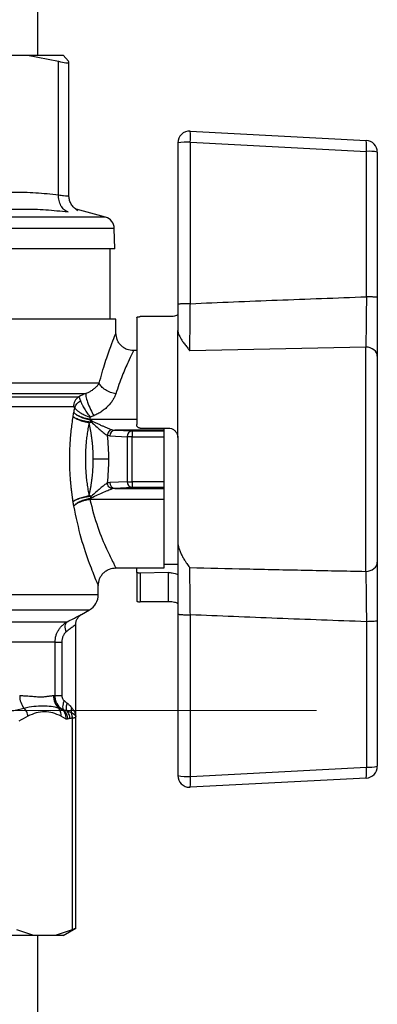
# Model space of a CAD drawing. Units: millimetres. Extents: x 17171 to 20338, y -738 to 2012.
# Drawn here: x 19480 to 19510, y 13 to 97 of the extents above; entities that cross this region are included whole.
import ezdxf

# ---------------------------------------------------------------- set-up
doc = ezdxf.new("R2010")
doc.units = ezdxf.units.MM

# ---------------------------------------------------------------- blocks, each defined once
blk = doc.blocks.new('SW_CENTERMARKSYMBOL_138')
at = {"color": 0, "linetype": 'Continuous', "lineweight": 0}
for p, q in [((0, 5.08), (0, 40.59)), ((0, 0), (0, 2.54)), ((-5.08, 0), (-40.59, 0)), ((0, 0), (-2.54, 0)), ((0, 0), (0, -2.54)), ((0, 0), (2.54, 0)), ((5.08, 0), (40.59, 0)), ((0, -5.08), (0, -40.59))]:
    blk.add_line(p, q, dxfattribs=at)

msp = doc.modelspace()

# ---------------------------------------------------------------- linework, layer by layer
at = {"color": 7, "linetype": 'Continuous', "lineweight": 25}
for p, q in [((19481.113, 93.614), (19481.113, 106.615)), ((19477.811, 93.614), (19480.242, 93.614)), ((19480.242, 93.614), (19482.88, 93.105)), ((19480.242, 93.614), (19483.262, 93.614)), ((19483.262, 93.614), (19483.731, 93.105)), ((19482.88, 81.713), (19482.88, 93.105)), ((19483.755, 81.627), (19483.755, 93.042)), ((19494.085, 87.139), (19509.085, 86.353)), ((19493.033, 86.141), (19493.033, 72.378)), ((19494.103, 72.447), (19494.103, 86.21)), ((19494.103, 86.21), (19509.103, 85.424)), ((19509.103, 73.033), (19509.103, 85.424)), ((19510.033, 85.355), (19510.033, 72.963)), ((19486.885, 79.81), (19484.363, 80.485)), ((19484.421, 80.469), (19484.373, 80.476)), ((19484.405, 80.419), (19484.493, 80.388)), ((19487.656, 77.114), (19487.626, 78.861)), ((19487.656, 77.114), (19440.869, 77.114)), ((19487.263, 71.115), (19487.263, 77.114)), ((19492.233, 71.341), (19489.833, 71.341)), ((19487.763, 71.115), (19440.763, 71.115)), ((19487.763, 69.943), (19487.763, 71.115)), ((19489.533, 71.265), (19489.533, 62.145)), ((19493.033, 61.045), (19493.033, 70.169)), ((19489.533, 68.445), (19489.262, 68.445)), ((19509.05, 68.748), (19494.05, 68.417)), ((19509.05, 49.641), (19509.05, 68.748)), ((19485.535, 62.619), (19485.535, 62.547)), ((19487.67, 61.674), (19489.151, 61.607)), ((19491.883, 61.674), (19487.67, 61.674)), ((19489.151, 61.607), (19489.151, 61.107)), ((19489.151, 61.607), (19491.883, 61.607)), ((19489.833, 61.844), (19492.233, 61.844)), ((19491.883, 61.674), (19491.883, 61.844)), ((19491.883, 61.607), (19491.883, 61.674)), ((19491.883, 61.107), (19491.883, 61.607)), ((19487.237, 61.175), (19488.718, 61.107)), ((19488.718, 61.107), (19488.718, 57.282)), ((19489.151, 61.107), (19488.718, 61.107)), ((19489.151, 61.107), (19491.883, 61.107)), ((19489.151, 57.282), (19489.151, 61.107)), ((19491.883, 57.282), (19491.883, 61.107)), ((19493.033, 61.045), (19493.033, 52.229)), ((19488.718, 57.282), (19487.237, 57.214)), ((19488.718, 57.282), (19489.151, 57.282)), ((19489.151, 57.282), (19489.151, 56.782)), ((19491.883, 57.282), (19489.151, 57.282)), ((19491.883, 56.782), (19491.883, 57.282)), ((19489.151, 56.782), (19487.67, 56.715)), ((19487.67, 56.715), (19491.883, 56.715)), ((19491.883, 56.782), (19489.151, 56.782)), ((19491.883, 56.715), (19491.883, 56.782)), ((19491.883, 55.77), (19491.883, 56.715)), ((19485.535, 55.842), (19485.535, 55.77)), ((19491.883, 55.77), (19485.535, 55.77)), ((19491.883, 49.944), (19491.883, 55.77)), ((19487.763, 49.944), (19491.883, 49.944)), ((19489.533, 49.581), (19489.533, 49.944)), ((19489.533, 49.581), (19489.533, 47.124)), ((19492.233, 49.534), (19489.833, 49.49)), ((19489.833, 49.49), (19489.833, 47.048)), ((19491.883, 50.245), (19493.033, 50.245)), ((19492.233, 47.048), (19492.233, 49.534)), ((19486.263, 47.661), (19486.263, 48.445)), ((19492.233, 47.048), (19489.833, 47.048)), ((19484.836, 45.971), (19485.513, 46.361)), ((19473.25, 45.351), (19483.62, 45.351)), ((19493.033, 46.013), (19493.033, 32.248)), ((19494.103, 32.179), (19494.103, 45.942)), ((19509.103, 45.356), (19509.103, 32.965)), ((19510.033, 45.426), (19510.033, 33.034)), ((19484.336, 37.282), (19484.336, 45.106)), ((19482.58, 43.619), (19472.789, 43.619)), ((19482.58, 39.061), (19482.58, 43.619)), ((19483.159, 43.619), (19483.159, 39.061)), ((19482.435, 39.061), (19482.58, 39.061)), ((19483.093, 37.296), (19483.486, 37.088)), ((19484.032, 37.13), (19484.032, 19.093)), ((19484.336, 19.217), (19484.336, 37.29)), ((19494.103, 32.179), (19509.103, 32.965)), ((19509.085, 32.036), (19494.085, 31.25)), ((19480.766, 18.615), (19473.678, 18.615)), ((19480.766, 18.615), (19479.324, 19.093)), ((19482.59, 18.615), (19480.766, 18.615)), ((19481.113, -4.533), (19481.113, 18.615)), ((19484.032, 19.093), (19482.59, 18.615)), ((19483.263, 18.615), (19482.59, 18.615)), ((19483.263, 18.615), (19484.336, 19.234))]:
    msp.add_line(p, q, dxfattribs=at)
at = {"color": 8, "linetype": 'Continuous', "lineweight": 25}
for p, q in [((19486.885, 79.81), (19441.641, 79.81)), ((19487.626, 78.861), (19440.9, 78.861)), ((19486.336, 65.672), (19440.763, 65.672)), ((19441.263, 64.806), (19485.193, 64.806)), ((19441.763, 64.517), (19484.59, 64.517)), ((19484.138, 63.651), (19442.263, 63.651)), ((19485.535, 62.619), (19489.533, 62.619)), ((19468.536, 47.661), (19486.263, 47.661)), ((19472.516, 46.361), (19485.513, 46.361))]:
    msp.add_line(p, q, dxfattribs=at)
at = {"color": 7, "linetype": 'Continuous', "lineweight": 25}
for centre, radius, start, end in [((19494.033, 86.141), 1, 87, 180), ((19490.66, 86.61), 3.465, 353.3697, 8.77873), ((19493.824, 82.237), 3.983, 85.99033, 101.45659), ((19505.659, 85.824), 3.466, 353.37133, 8.77696), ((19509.033, 85.355), 1, 0, 87), ((19509.323, 82.124), 3.308, 77.61367, 93.82639), ((19486.626, 78.844), 1, 1, 75), ((19485.161, 63.669), 1.023, 123.93518, 180.97389), ((19487.714, 61.199), 0.477, 95.25685, 182.93195), ((19489.195, 61.132), 0.477, 95.26985, 182.9257), ((19487.714, 57.19), 0.478, 177.07566, 264.72878), ((19489.195, 57.257), 0.477, 177.0743, 264.73015), ((19484.763, 47.661), 1.5, 300, 0), ((19509.033, 33.034), 1, 273, 0), ((19505.66, 32.565), 3.466, 351.22261, 6.6291), ((19509.323, 36.269), 3.311, 266.17839, 282.37424), ((19493.823, 36.148), 3.979, 258.5383, 274.02114), ((19494.033, 32.248), 1, 180, 270.00963), ((19490.66, 31.779), 3.466, 351.22261, 6.6291)]:
    msp.add_arc(centre, radius, start, end, dxfattribs=at)
for points, knots in [([(19482.88, 93.105), (19483.106, 93.048), (19483.559, 92.934), (19483.781, 92.972), (19483.744, 93.07), (19483.731, 93.105)], [0, 0, 0, 0, 0.3917447, 0.7837503, 1, 1, 1, 1]), ([(19475.173, 81.713), (19475.36, 81.736), (19475.733, 81.78), (19476.29, 81.834), (19476.844, 81.88), (19477.394, 81.914), (19477.941, 81.94), (19478.485, 81.955), (19479.162, 81.961), (19479.978, 81.948), (19480.936, 81.901), (19481.905, 81.826), (19482.553, 81.751), (19482.88, 81.713)], [0, 0, 0, 0, 0.072877, 0.145256, 0.217148, 0.288559, 0.3595, 0.429978, 0.500003, 0.622825, 0.747067, 0.872776, 1, 1, 1, 1]), ([(19483.691, 80.264), (19483.577, 80.302), (19483.347, 80.429), (19483.062, 80.777), (19482.894, 81.237), (19482.872, 81.56), (19482.88, 81.713)], [0.0000134, 0.0000134, 0.0000134, 0.0000134, 0.2499837, 0.4999916, 0.7499996, 1.0000037, 1.0000037, 1.0000037, 1.0000037]), ([(19484.375, 80.475), (19484.285, 80.546), (19484.106, 80.689), (19483.908, 80.989), (19483.78, 81.32), (19483.762, 81.55), (19483.753, 81.662)], [0, 0, 0, 0, 0.2582506, 0.5145129, 0.763304, 1, 1, 1, 1]), ([(19476.125, 80.264), (19476.282, 80.284), (19476.597, 80.322), (19477.068, 80.371), (19477.538, 80.413), (19478.166, 80.46), (19478.95, 80.499), (19479.895, 80.514), (19480.84, 80.499), (19481.788, 80.451), (19482.738, 80.376), (19483.373, 80.302), (19483.691, 80.264)], [0, 0, 0, 0, 0.063041, 0.125679, 0.188065, 0.250357, 0.375389, 0.500014, 0.624634, 0.749658, 0.874329, 1, 1, 1, 1]), ([(19494.103, 72.447), (19495.329, 72.499), (19497.797, 72.604), (19501.524, 72.752), (19505.297, 72.896), (19507.829, 72.987), (19509.103, 73.033)], [0, 0, 0, 0, 0.245311, 0.493747, 0.74531, 1, 1, 1, 1]), ([(19509.103, 73.033), (19509.1, 72.617), (19509.095, 71.993), (19509.087, 71.211), (19509.081, 70.649), (19509.073, 70.109), (19509.064, 69.444), (19509.056, 69.009), (19509.05, 68.748)], [0.000000001, 0.000000001, 0.000000001, 0.000000001, 0.001443747, 0.00216562, 0.002887493, 0.003609365, 0.004331238, 0.005774982, 0.005774982, 0.005774982, 0.005774982]), ([(19510.033, 72.963), (19510.033, 72.971), (19510.013, 72.979), (19509.923, 72.996), (19509.854, 73.004), (19509.675, 73.017), (19509.456, 73.028), (19509.216, 73.032), (19509.103, 73.033)], [0, 0, 0, 0, 0.25, 0.25, 0.5, 0.5, 0.75, 1, 1, 1, 1]), ([(19494.103, 72.447), (19493.981, 72.448), (19493.78, 72.446), (19493.521, 72.438), (19493.345, 72.429), (19493.203, 72.418), (19493.067, 72.4), (19493.033, 72.386), (19493.033, 72.378)], [0.0000011, 0.0000011, 0.0000011, 0.0000011, 0.25, 0.375, 0.5, 0.625, 0.75, 0.9999974, 0.9999974, 0.9999974, 0.9999974]), ([(19494.05, 68.417), (19494.055, 68.669), (19494.063, 69.086), (19494.073, 69.72), (19494.08, 70.225), (19494.086, 70.751), (19494.092, 71.302), (19494.098, 71.87), (19494.101, 72.254), (19494.103, 72.447)], [0.005671785, 0.005671785, 0.005671785, 0.005671785, 0.006972635, 0.00763896, 0.008305285, 0.008971609, 0.009637934, 0.010304258, 0.010970584, 0.010970584, 0.010970584, 0.010970584]), ([(19510.033, 72.963), (19510.033, 72.882), (19510.033, 72.72), (19510.033, 72.479), (19510.033, 72.239), (19510.033, 72), (19510.033, 71.763), (19510.033, 71.373), (19510.033, 70.839), (19510.033, 70.181), (19510.033, 69.556), (19510.033, 69.037), (19510.033, 68.615), (19510.033, 68.275), (19510.033, 68.069), (19510.033, 67.966)], [0, 0, 0, 0, 0.041862, 0.083672, 0.12548, 0.167337, 0.209293, 0.2514, 0.375766, 0.500295, 0.625421, 0.750506, 0.833642, 0.916675, 1, 1, 1, 1]), ([(19489.533, 71.265), (19489.536, 71.274), (19489.543, 71.292), (19489.598, 71.316), (19489.677, 71.332), (19489.761, 71.34), (19489.814, 71.341), (19489.833, 71.341)], [0, 0, 0, 0, 0.22374, 0.447649, 0.66723, 0.880042, 1, 1, 1, 1]), ([(19493.033, 71.508), (19493.024, 71.492), (19493.005, 71.458), (19492.863, 71.407), (19492.655, 71.366), (19492.43, 71.344), (19492.286, 71.342), (19492.233, 71.341)], [0, 0, 0, 0, 0.219492, 0.438982, 0.658121, 0.87329, 1, 1, 1, 1]), ([(19489.263, 68.445), (19489.074, 68.464), (19488.784, 68.495), (19488.435, 68.683), (19488.194, 68.876), (19488.001, 69.117), (19487.813, 69.465), (19487.783, 69.756), (19487.763, 69.945)], [0, 0, 0, 0, 0.239474, 0.368445, 0.499998, 0.63154, 0.760511, 1, 1, 1, 1]), ([(19493.033, 70.169), (19493.034, 70.144), (19493.036, 70.092), (19493.051, 70.009), (19493.075, 69.92), (19493.12, 69.798), (19493.2, 69.631), (19493.317, 69.435), (19493.467, 69.206), (19493.651, 68.954), (19493.858, 68.681), (19493.992, 68.497), (19494.05, 68.417)], [0, 0, 0, 0, 0.048624, 0.100705, 0.156092, 0.214683, 0.325069, 0.453323, 0.557461, 0.714557, 0.87573, 1, 1, 1, 1]), ([(19510.033, 67.966), (19510.033, 68.171), (19509.93, 68.368), (19509.562, 68.66), (19509.312, 68.744), (19509.05, 68.748)], [0, 0, 0, 0, 0.5, 0.5, 1, 1, 1, 1]), ([(19510.033, 67.966), (19510.033, 67.901), (19510.033, 67.77), (19510.033, 67.566), (19510.033, 67.356), (19510.033, 67.14), (19510.033, 66.918), (19510.033, 66.69), (19510.033, 66.456), (19510.033, 65.968), (19510.033, 65.19), (19510.033, 64.073), (19510.033, 62.893), (19510.033, 61.278), (19510.033, 59.195), (19510.033, 57.111), (19510.033, 55.496), (19510.033, 54.317), (19510.033, 53.199), (19510.033, 52.337), (19510.033, 51.697), (19510.033, 51.246), (19510.033, 50.818), (19510.033, 50.555), (19510.033, 50.423)], [0, 0, 0, 0, 0.0154764, 0.030918, 0.0463367, 0.0617443, 0.0771526, 0.0925737, 0.1080194, 0.1235014, 0.1868014, 0.2501274, 0.3134274, 0.3767534, 0.5000052, 0.6232573, 0.6865575, 0.7498837, 0.813184, 0.8765101, 0.9074253, 0.9382487, 0.9690752, 1, 1, 1, 1]), ([(19485.193, 64.806), (19485.237, 64.822), (19485.326, 64.855), (19485.454, 64.914), (19485.578, 64.979), (19485.697, 65.05), (19485.811, 65.127), (19485.917, 65.209), (19486.017, 65.296), (19486.11, 65.387), (19486.194, 65.48), (19486.271, 65.576), (19486.314, 65.64), (19486.336, 65.672)], [0, 0, 0, 0, 0.083009, 0.167609, 0.253805, 0.341594, 0.430973, 0.521936, 0.61447, 0.708563, 0.804196, 0.901349, 1, 1, 1, 1]), ([(19487.745, 64.768), (19487.597, 64.794), (19487.287, 64.876), (19486.845, 65.095), (19486.504, 65.379), (19486.376, 65.577), (19486.336, 65.672)], [0, 0, 0, 0, 0.2500028, 0.5000057, 0.7500085, 1, 1, 1, 1]), ([(19485.193, 64.806), (19485.179, 64.755), (19485.181, 64.667), (19485.231, 64.407), (19485.28, 64.236), (19485.418, 63.852), (19485.506, 63.641), (19485.691, 63.244), (19485.788, 63.06), (19485.875, 62.905)], [0, 0, 0, 0, 0.25, 0.25, 0.5, 0.5, 0.75, 0.75, 1, 1, 1, 1]), ([(19487.745, 64.768), (19487.729, 64.722), (19487.698, 64.631), (19487.639, 64.494), (19487.57, 64.358), (19487.466, 64.178), (19487.312, 63.958), (19487.09, 63.705), (19486.833, 63.469), (19486.543, 63.253), (19486.224, 63.059), (19485.992, 62.957), (19485.875, 62.905)], [0, 0, 0, 0, 0.060147, 0.120146, 0.180194, 0.240486, 0.36293, 0.485549, 0.611665, 0.739109, 0.868659, 1, 1, 1, 1]), ([(19484.25, 63.569), (19484.267, 63.624), (19484.314, 63.737), (19484.425, 63.903), (19484.57, 64.054), (19484.682, 64.138), (19484.74, 64.174)], [0, 0, 0, 0, 0.2499579, 0.4999742, 0.7499904, 1, 1, 1, 1]), ([(19484.74, 64.174), (19484.758, 64.124), (19484.79, 64.044), (19484.841, 63.932), (19484.883, 63.845), (19484.929, 63.756), (19484.994, 63.635), (19485.082, 63.482), (19485.197, 63.298), (19485.358, 63.058), (19485.486, 62.887), (19485.571, 62.781)], [0, 0, 0, 0, 0.0000782786, 0.0001174179, 0.0001565571, 0.0001956964, 0.0002348357, 0.0003131143, 0.0003913928, 0.0004696714, 0.0006262285, 0.0006262285, 0.0006262285, 0.0006262285]), ([(19484.117, 62.81), (19484.126, 62.872), (19484.143, 62.996), (19484.166, 63.115), (19484.178, 63.174)], [0, 0, 0, 0, 0.506762, 1, 1, 1, 1]), ([(19484.25, 63.569), (19484.244, 63.579), (19484.231, 63.6), (19484.21, 63.623), (19484.188, 63.639), (19484.163, 63.649), (19484.147, 63.651), (19484.138, 63.651)], [0, 0, 0, 0, 0.192255, 0.384774, 0.581291, 0.785318, 1, 1, 1, 1]), ([(19484.178, 63.174), (19484.189, 63.24), (19484.213, 63.373), (19484.238, 63.503), (19484.25, 63.569)], [0, 0, 0, 0, 0.499605, 1, 1, 1, 1]), ([(19485.535, 62.547), (19485.497, 62.554), (19485.421, 62.569), (19485.305, 62.596), (19485.187, 62.627), (19485.069, 62.662), (19484.95, 62.703), (19484.833, 62.748), (19484.698, 62.806), (19484.545, 62.884), (19484.403, 62.972), (19484.274, 63.071), (19484.213, 63.136), (19484.178, 63.174)], [0, 0, 0, 0, 0.065853, 0.133366, 0.202683, 0.273928, 0.347205, 0.422597, 0.500164, 0.620617, 0.755583, 0.85742, 1, 1, 1, 1]), ([(19484.178, 63.174), (19484.192, 63.159), (19484.22, 63.132), (19484.267, 63.093), (19484.313, 63.059), (19484.355, 63.03), (19484.431, 62.982), (19484.548, 62.918), (19484.726, 62.838), (19484.918, 62.767), (19485.126, 62.705), (19485.332, 62.655), (19485.468, 62.631), (19485.535, 62.619)], [0, 0, 0, 0, 0.061979, 0.117447, 0.166391, 0.208811, 0.244724, 0.379523, 0.500085, 0.633928, 0.761594, 0.883448, 1, 1, 1, 1]), ([(19484.25, 63.569), (19484.265, 63.549), (19484.295, 63.51), (19484.353, 63.449), (19484.419, 63.385), (19484.497, 63.319), (19484.586, 63.253), (19484.684, 63.186), (19484.807, 63.11), (19484.967, 63.022), (19485.161, 62.931), (19485.368, 62.848), (19485.504, 62.803), (19485.571, 62.781)], [0, 0, 0, 0, 0.0659102, 0.1344665, 0.205548, 0.2789876, 0.3545708, 0.4320375, 0.5110845, 0.6238391, 0.756944, 0.8805192, 1, 1, 1, 1]), ([(19484.117, 55.579), (19484.101, 55.676), (19484.071, 55.869), (19484.03, 56.162), (19483.992, 56.457), (19483.958, 56.753), (19483.928, 57.051), (19483.883, 57.554), (19483.839, 58.267), (19483.82, 59.192), (19483.839, 60.117), (19483.889, 60.932), (19483.956, 61.634), (19484.028, 62.228), (19484.087, 62.615), (19484.117, 62.81)], [0, 0, 0, 0, 0.041803, 0.083447, 0.124967, 0.166398, 0.207774, 0.249132, 0.374511, 0.499644, 0.624704, 0.750348, 0.833202, 0.916324, 1, 1, 1, 1]), ([(19485.47, 62.305), (19485.433, 62.311), (19485.356, 62.323), (19485.242, 62.345), (19485.125, 62.371), (19485.008, 62.4), (19484.891, 62.433), (19484.774, 62.469), (19484.641, 62.516), (19484.489, 62.578), (19484.346, 62.649), (19484.215, 62.728), (19484.153, 62.779), (19484.117, 62.81)], [0, 0, 0, 0, 0.066066, 0.133795, 0.203278, 0.274595, 0.347812, 0.422986, 0.500155, 0.620686, 0.755377, 0.857353, 1, 1, 1, 1]), ([(19485.683, 62.349), (19485.536, 62.363), (19485.378, 62.384), (19485.06, 62.442), (19484.902, 62.479), (19484.611, 62.564), (19484.48, 62.612), (19484.263, 62.711), (19484.178, 62.762), (19484.117, 62.81)], [0, 0, 0, 0, 0.25, 0.25, 0.5, 0.5, 0.75, 0.75, 1, 1, 1, 1]), ([(19485.47, 62.305), (19485.454, 62.219), (19485.421, 62.049), (19485.376, 61.792), (19485.336, 61.537), (19485.3, 61.282), (19485.268, 61.029), (19485.22, 60.599), (19485.173, 59.988), (19485.153, 59.192), (19485.174, 58.397), (19485.227, 57.7), (19485.299, 57.1), (19485.375, 56.59), (19485.438, 56.254), (19485.47, 56.084)], [0, 0, 0, 0, 0.043335, 0.086026, 0.128081, 0.169509, 0.210317, 0.250515, 0.37646, 0.500383, 0.624352, 0.75006, 0.83091, 0.914202, 1, 1, 1, 1]), ([(19485.832, 59.195), (19485.831, 59.29), (19485.83, 59.481), (19485.821, 59.767), (19485.806, 60.053), (19485.785, 60.339), (19485.758, 60.624), (19485.725, 60.908), (19485.686, 61.191), (19485.641, 61.473), (19485.59, 61.753), (19485.534, 62.031), (19485.492, 62.214), (19485.47, 62.305)], [0, 0, 0, 0, 0.089335, 0.178871, 0.268646, 0.3587, 0.44907, 0.539793, 0.630907, 0.722449, 0.814455, 0.90696, 1, 1, 1, 1]), ([(19485.535, 62.547), (19485.714, 62.46), (19485.982, 62.33), (19486.329, 62.169), (19486.584, 62.053), (19486.83, 61.945), (19487.063, 61.847), (19487.274, 61.765), (19487.397, 61.725), (19487.453, 61.709)], [0, 0, 0, 0, 0.000655386, 0.000991096, 0.001326806, 0.001662516, 0.001998226, 0.002333937, 0.002669647, 0.002669647, 0.002669647, 0.002669647]), ([(19485.535, 62.547), (19485.559, 62.515), (19485.607, 62.448), (19485.657, 62.383), (19485.683, 62.349)], [0, 0, 0, 0, 0.487345, 1, 1, 1, 1]), ([(19485.683, 62.349), (19485.943, 62.112), (19486.194, 61.886), (19486.539, 61.589), (19486.65, 61.496), (19486.851, 61.336), (19486.942, 61.269), (19487.019, 61.22)], [0, 0, 0, 0, 0.5, 0.5, 0.75, 0.75, 1, 1, 1, 1]), ([(19489.833, 61.844), (19489.8, 61.848), (19489.733, 61.854), (19489.645, 61.904), (19489.577, 61.978), (19489.539, 62.062), (19489.535, 62.12), (19489.533, 62.145)], [0, 0, 0, 0, 0.208144, 0.416218, 0.626223, 0.840728, 1, 1, 1, 1]), ([(19487.453, 61.709), (19487.404, 61.703), (19487.301, 61.672), (19487.155, 61.558), (19487.052, 61.392), (19487.025, 61.275), (19487.019, 61.22)], [0, 0, 0, 0, 0.248506, 0.499053, 0.7496, 1, 1, 1, 1]), ([(19492.233, 61.844), (19492.321, 61.836), (19492.498, 61.819), (19492.735, 61.685), (19492.916, 61.487), (19493.017, 61.261), (19493.028, 61.108), (19493.033, 61.045)], [0, 0, 0, 0, 0.209694, 0.419309, 0.631373, 0.847617, 1, 1, 1, 1]), ([(19485.47, 56.084), (19485.492, 56.175), (19485.534, 56.358), (19485.59, 56.636), (19485.641, 56.916), (19485.686, 57.198), (19485.725, 57.481), (19485.758, 57.765), (19485.785, 58.05), (19485.806, 58.336), (19485.821, 58.622), (19485.83, 58.908), (19485.831, 59.099), (19485.832, 59.195)], [0, 0, 0, 0, 0.09304, 0.185545, 0.277551, 0.369093, 0.460207, 0.55093, 0.6413, 0.731354, 0.821129, 0.910665, 1, 1, 1, 1]), ([(19487.131, 59.195), (19487.006, 59.195), (19486.814, 59.195), (19486.35, 59.195), (19486.082, 59.195), (19485.832, 59.195)], [0, 0, 0, 0, 0.5, 0.5, 1, 1, 1, 1]), ([(19487.019, 57.169), (19486.942, 57.12), (19486.851, 57.053), (19486.65, 56.893), (19486.539, 56.801), (19486.194, 56.503), (19485.943, 56.277), (19485.683, 56.04)], [0, 0, 0, 0, 0.25, 0.25, 0.5, 0.5, 1, 1, 1, 1]), ([(19487.453, 56.68), (19487.404, 56.686), (19487.352, 56.702), (19487.252, 56.755), (19487.203, 56.794), (19487.12, 56.887), (19487.086, 56.942), (19487.039, 57.055), (19487.025, 57.114), (19487.019, 57.169)], [0, 0, 0, 0, 0.25, 0.25, 0.5, 0.5, 0.75, 0.75, 1, 1, 1, 1]), ([(19485.535, 55.842), (19485.899, 56.02), (19486.257, 56.189), (19486.754, 56.412), (19486.915, 56.481), (19487.209, 56.599), (19487.341, 56.648), (19487.453, 56.68)], [0, 0, 0, 0, 0.5, 0.5, 0.75, 0.75, 1, 1, 1, 1]), ([(19484.117, 55.579), (19484.132, 55.593), (19484.16, 55.617), (19484.207, 55.653), (19484.253, 55.683), (19484.296, 55.71), (19484.372, 55.753), (19484.489, 55.811), (19484.666, 55.884), (19484.858, 55.948), (19485.063, 56.004), (19485.268, 56.051), (19485.404, 56.073), (19485.47, 56.084)], [0, 0, 0, 0, 0.061995, 0.117481, 0.166447, 0.208894, 0.244834, 0.379513, 0.500084, 0.633735, 0.761386, 0.883336, 1, 1, 1, 1]), ([(19485.683, 56.04), (19485.646, 56.036), (19485.572, 56.029), (19485.458, 56.014), (19485.342, 55.997), (19485.224, 55.977), (19485.106, 55.954), (19484.988, 55.928), (19484.87, 55.9), (19484.725, 55.859), (19484.551, 55.803), (19484.382, 55.735), (19484.23, 55.659), (19484.158, 55.609), (19484.117, 55.579)], [0, 0, 0, 0, 0.058301, 0.117689, 0.178231, 0.23999, 0.303023, 0.367378, 0.433099, 0.500219, 0.621468, 0.756774, 0.8583, 1, 1, 1, 1]), ([(19484.178, 55.215), (19484.166, 55.274), (19484.143, 55.393), (19484.126, 55.517), (19484.117, 55.579)], [0, 0, 0, 0, 0.493214, 1, 1, 1, 1]), ([(19485.535, 55.842), (19485.399, 55.818), (19485.258, 55.784), (19484.979, 55.7), (19484.843, 55.648), (19484.596, 55.534), (19484.486, 55.472), (19484.302, 55.343), (19484.23, 55.278), (19484.178, 55.215)], [0, 0, 0, 0, 0.25, 0.25, 0.5, 0.5, 0.75, 0.75, 1, 1, 1, 1]), ([(19485.535, 55.77), (19485.497, 55.764), (19485.421, 55.751), (19485.305, 55.727), (19485.188, 55.699), (19485.07, 55.667), (19484.952, 55.631), (19484.835, 55.592), (19484.7, 55.54), (19484.548, 55.471), (19484.405, 55.393), (19484.275, 55.306), (19484.213, 55.249), (19484.178, 55.215)], [0, 0, 0, 0, 0.066007, 0.133667, 0.203093, 0.27438, 0.347612, 0.422856, 0.50016, 0.620683, 0.755494, 0.857402, 1, 1, 1, 1]), ([(19485.683, 56.04), (19485.657, 56.006), (19485.607, 55.941), (19485.559, 55.874), (19485.535, 55.842)], [0, 0, 0, 0, 0.514801, 1, 1, 1, 1]), ([(19493.033, 52.229), (19493.034, 52.186), (19493.036, 52.099), (19493.05, 51.967), (19493.073, 51.832), (19493.106, 51.693), (19493.148, 51.55), (19493.199, 51.404), (19493.259, 51.256), (19493.347, 51.062), (19493.476, 50.819), (19493.636, 50.559), (19493.832, 50.272), (19493.966, 50.088), (19494.05, 49.972)], [0, 0, 0, 0, 0.04836, 0.098842, 0.151589, 0.206728, 0.264369, 0.32461, 0.387534, 0.453216, 0.577117, 0.714854, 0.820909, 1, 1, 1, 1]), ([(19493.033, 52.229), (19493.033, 52.203), (19493.033, 52.14), (19493.033, 52.014), (19493.033, 51.848), (19493.033, 51.616), (19493.033, 51.337), (19493.033, 51.001), (19493.033, 50.643), (19493.033, 50.267), (19493.033, 49.734), (19493.033, 49.064), (19493.033, 48.246), (19493.033, 47.518), (19493.033, 46.902), (19493.033, 46.414), (19493.033, 46.131), (19493.033, 46.013)], [0, 0, 0, 0, 0.03017, 0.071926, 0.125452, 0.174813, 0.250257, 0.312817, 0.375328, 0.445066, 0.50018, 0.624402, 0.732052, 0.823935, 0.899048, 0.957662, 1, 1, 1, 1]), ([(19509.05, 49.641), (19509.312, 49.645), (19509.562, 49.729), (19509.93, 50.021), (19510.033, 50.218), (19510.033, 50.423)], [0, 0, 0, 0, 0.5, 0.5, 1, 1, 1, 1]), ([(19510.033, 50.423), (19510.033, 50.372), (19510.033, 50.269), (19510.033, 50.108), (19510.033, 49.94), (19510.033, 49.767), (19510.033, 49.587), (19510.033, 49.28), (19510.033, 48.827), (19510.033, 48.203), (19510.033, 47.543), (19510.033, 46.931), (19510.033, 46.383), (19510.033, 45.907), (19510.033, 45.587), (19510.033, 45.426)], [0, 0, 0, 0, 0.041925, 0.083778, 0.12561, 0.16747, 0.20941, 0.251478, 0.375866, 0.5004, 0.625527, 0.750607, 0.833797, 0.916795, 1, 1, 1, 1]), ([(19486.263, 48.445), (19486.283, 48.633), (19486.313, 48.924), (19486.501, 49.272), (19486.694, 49.513), (19486.935, 49.706), (19487.284, 49.894), (19487.574, 49.925), (19487.763, 49.944)], [0, 0, 0, 0, 0.239467, 0.368439, 0.500004, 0.631543, 0.760528, 1, 1, 1, 1]), ([(19489.833, 49.49), (19489.8, 49.49), (19489.735, 49.491), (19489.648, 49.504), (19489.58, 49.525), (19489.54, 49.552), (19489.535, 49.572), (19489.533, 49.581)], [0, 0, 0, 0, 0.202024, 0.403952, 0.608738, 0.821662, 1, 1, 1, 1]), ([(19492.233, 49.534), (19492.34, 49.536), (19492.445, 49.531), (19492.64, 49.51), (19492.729, 49.494), (19492.948, 49.436), (19493.033, 49.385), (19493.033, 49.339)], [0, 0, 0, 0, 0.25, 0.25, 0.5, 0.5, 1, 1, 1, 1]), ([(19494.05, 49.972), (19495.653, 49.933), (19498.923, 49.854), (19503.923, 49.743), (19507.32, 49.676), (19509.05, 49.641)], [0, 0, 0, 0, 0.320637, 0.653971, 1, 1, 1, 1]), ([(19494.103, 45.942), (19494.1, 46.246), (19494.096, 46.696), (19494.09, 47.283), (19494.084, 47.859), (19494.076, 48.404), (19494.069, 48.914), (19494.063, 49.281), (19494.057, 49.627), (19494.053, 49.851), (19494.05, 49.962), (19494.05, 49.972)], [0.009259471, 0.009259471, 0.009259471, 0.009259471, 0.010326669, 0.010860268, 0.011393867, 0.012461065, 0.012994663, 0.013528262, 0.014061861, 0.01459546, 0.014646932, 0.014646932, 0.014646932, 0.014646932]), ([(19509.05, 49.641), (19509.056, 49.381), (19509.064, 48.936), (19509.074, 48.272), (19509.081, 47.74), (19509.087, 47.169), (19509.095, 46.384), (19509.1, 45.774), (19509.103, 45.356)], [0, 0, 0, 0, 0.001443694, 0.002165542, 0.00288739, 0.003609237, 0.004331085, 0.005774781, 0.005774781, 0.005774781, 0.005774781]), ([(19489.533, 47.124), (19489.536, 47.115), (19489.543, 47.097), (19489.598, 47.073), (19489.677, 47.057), (19489.761, 47.049), (19489.814, 47.048), (19489.833, 47.048)], [0, 0, 0, 0, 0.2237661, 0.4476702, 0.6672458, 0.8800422, 1, 1, 1, 1]), ([(19493.033, 46.881), (19493.024, 46.897), (19493.005, 46.931), (19492.863, 46.982), (19492.655, 47.023), (19492.43, 47.045), (19492.286, 47.047), (19492.233, 47.048)], [0, 0, 0, 0, 0.219493, 0.438977, 0.658123, 0.87329, 1, 1, 1, 1]), ([(19482.58, 43.619), (19482.58, 43.715), (19482.59, 43.857), (19482.625, 44.041), (19482.661, 44.178), (19482.706, 44.311), (19482.76, 44.439), (19482.822, 44.561), (19482.915, 44.716), (19483.048, 44.894), (19483.287, 45.138), (19483.486, 45.277), (19483.62, 45.351)], [0, 0, 0, 0, 0.000141607, 0.00021241, 0.000283213, 0.000354017, 0.00042482, 0.000495623, 0.000566427, 0.000708033, 0.00084964, 0.001132853, 0.001132853, 0.001132853, 0.001132853]), ([(19483.523, 44.485), (19483.493, 44.573), (19483.447, 44.758), (19483.44, 45.022), (19483.501, 45.233), (19483.577, 45.321), (19483.62, 45.351)], [0, 0, 0, 0, 0.2499902, 0.4999935, 0.7499967, 1, 1, 1, 1]), ([(19484.336, 45.105), (19484.343, 45.191), (19484.356, 45.365), (19484.461, 45.61), (19484.62, 45.824), (19484.765, 45.923), (19484.836, 45.971)], [0, 0, 0, 0, 0.245701, 0.500009, 0.754349, 1, 1, 1, 1]), ([(19493.033, 46.013), (19493.034, 46.011), (19493.036, 46.005), (19493.055, 45.997), (19493.091, 45.988), (19493.153, 45.978), (19493.243, 45.968), (19493.365, 45.959), (19493.52, 45.951), (19493.701, 45.945), (19493.899, 45.942), (19494.035, 45.942), (19494.103, 45.942)], [0, 0, 0, 0, 0.061158, 0.1317492, 0.2121331, 0.3027814, 0.4034623, 0.5129978, 0.6300472, 0.7523528, 0.8765505, 1, 1, 1, 1]), ([(19509.103, 45.356), (19507.829, 45.402), (19505.297, 45.493), (19501.524, 45.637), (19497.797, 45.785), (19495.329, 45.89), (19494.103, 45.942)], [0, 0, 0, 0, 0.2546932, 0.506257, 0.7546923, 1, 1, 1, 1]), ([(19510.033, 45.426), (19510.033, 45.409), (19509.935, 45.391), (19509.594, 45.366), (19509.352, 45.357), (19509.103, 45.356)], [0, 0, 0, 0, 0.5, 0.5, 1, 1, 1, 1]), ([(19483.523, 44.485), (19483.503, 44.469), (19483.464, 44.436), (19483.409, 44.377), (19483.358, 44.309), (19483.311, 44.233), (19483.244, 44.101), (19483.174, 43.897), (19483.164, 43.713), (19483.159, 43.619)], [0, 0, 0, 0, 0.086805, 0.1744, 0.263907, 0.356377, 0.452767, 0.71964, 1, 1, 1, 1]), ([(19482.58, 43.619), (19482.603, 43.619), (19482.67, 43.619), (19482.871, 43.619), (19483.006, 43.619), (19483.159, 43.619)], [0, 0, 0, 0, 0.5, 0.5, 1, 1, 1, 1]), ([(19479.564, 39.061), (19479.617, 39.06), (19479.73, 39.059), (19479.9, 39.053), (19480.08, 39.044), (19480.299, 39.027), (19480.607, 39.001), (19480.978, 38.968), (19481.362, 38.95), (19481.701, 38.968), (19481.956, 39.001), (19482.127, 39.027), (19482.246, 39.045), (19482.345, 39.058), (19482.406, 39.06), (19482.435, 39.061)], [0, 0, 0, 0, 0.038153, 0.079752, 0.124803, 0.174194, 0.250176, 0.375192, 0.499878, 0.624591, 0.749641, 0.825733, 0.87503, 0.941373, 1, 1, 1, 1]), ([(19482.435, 39.061), (19482.435, 38.866), (19482.509, 38.473), (19482.735, 38.135), (19482.865, 38.002)], [0.2561842, 0.2561842, 0.2561842, 0.2561842, 0.6450398, 1, 1, 1, 1]), ([(19483.171, 37.877), (19483.004, 38.003), (19482.854, 38.173), (19482.695, 38.48), (19482.652, 38.591), (19482.595, 38.82), (19482.58, 38.938), (19482.58, 39.061)], [0, 0, 0, 0, 0.5, 0.5, 0.75, 0.75, 1, 1, 1, 1]), ([(19482.58, 39.061), (19482.591, 39.061), (19482.634, 39.061), (19482.761, 39.061), (19482.942, 39.061), (19483.086, 39.061), (19483.159, 39.061)], [0, 0, 0, 0, 0.249999, 0.4999993, 0.7499997, 1, 1, 1, 1]), ([(19483.159, 39.061), (19483.159, 39.037), (19483.161, 38.991), (19483.171, 38.924), (19483.188, 38.86), (19483.217, 38.783), (19483.263, 38.699), (19483.315, 38.651), (19483.34, 38.628)], [0, 0, 0, 0, 0.140915, 0.277308, 0.41091, 0.543559, 0.777534, 1, 1, 1, 1]), ([(19483.34, 38.628), (19483.304, 38.538), (19483.245, 38.35), (19483.213, 38.082), (19483.24, 37.921), (19483.271, 37.854), (19483.279, 37.84)], [0.1752164, 0.1752164, 0.1752164, 0.1752164, 0.4252167, 0.6752171, 0.9252174, 1, 1, 1, 1]), ([(19483.34, 38.628), (19483.384, 38.593), (19483.47, 38.525), (19483.551, 38.461), (19483.592, 38.43)], [0, 0, 0, 0, 0.510322, 1, 1, 1, 1]), ([(19479.925, 38.002), (19480.225, 38.076), (19480.791, 38.168), (19481.564, 38.201), (19482.258, 38.167), (19482.672, 38.076), (19482.865, 38.002)], [0.000000001, 0.000000001, 0.000000001, 0.000000001, 0.001861568, 0.003723136, 0.005584704, 0.007446272, 0.007446272, 0.007446272, 0.007446272]), ([(19480.263, 37.296), (19480.253, 37.424), (19480.183, 37.691), (19480.019, 37.913), (19479.925, 38.002)], [-0.000001, -0.000001, -0.000001, -0.000001, 0.499998, 1.000001, 1.000001, 1.000001, 1.000001]), ([(19483.093, 37.296), (19483.103, 37.424), (19483.088, 37.557), (19483.009, 37.802), (19482.945, 37.913), (19482.865, 38.002)], [0, 0, 0, 0, 0.5, 0.5, 1, 1, 1, 1]), ([(19483.171, 37.877), (19483.276, 37.789), (19483.365, 37.669), (19483.476, 37.391), (19483.497, 37.235), (19483.486, 37.088)], [0, 0, 0, 0, 0.5, 0.5, 1, 1, 1, 1]), ([(19483.279, 37.84), (19483.386, 37.75), (19483.48, 37.629), (19483.607, 37.352), (19483.64, 37.198), (19483.641, 37.052)], [0, 0, 0, 0, 0.5, 0.5, 1, 1, 1, 1]), ([(19483.592, 38.43), (19483.555, 38.314), (19483.532, 38.192), (19483.524, 37.96), (19483.539, 37.852), (19483.572, 37.765)], [0, 0, 0, 0, 0.5, 0.5, 1, 1, 1, 1]), ([(19483.85, 37.1), (19483.846, 37.159), (19483.829, 37.28), (19483.772, 37.458), (19483.686, 37.624), (19483.612, 37.721), (19483.572, 37.765)], [0, 0, 0, 0, 0.25, 0.5, 0.75, 1.000003, 1.000003, 1.000003, 1.000003]), ([(19483.917, 37.615), (19483.889, 37.629), (19483.837, 37.655), (19483.752, 37.694), (19483.667, 37.731), (19483.604, 37.754), (19483.572, 37.765)], [0, 0, 0, 0, 0.268795, 0.514206, 0.760523, 1, 1, 1, 1]), ([(19483.592, 38.43), (19483.612, 38.413), (19483.658, 38.376), (19483.726, 38.314), (19483.817, 38.225), (19483.9, 38.134), (19483.955, 38.07), (19483.973, 38.049)], [0, 0, 0, 0, 0.141035, 0.307106, 0.498288, 0.834173, 1, 1, 1, 1]), ([(19483.973, 38.049), (19483.998, 38.018), (19484.048, 37.958), (19484.113, 37.869), (19484.17, 37.784), (19484.217, 37.703), (19484.256, 37.625), (19484.286, 37.55), (19484.309, 37.479), (19484.325, 37.411), (19484.335, 37.347), (19484.336, 37.306), (19484.336, 37.286)], [0, 0, 0, 0, 0.11429, 0.225387, 0.333296, 0.438024, 0.539577, 0.637963, 0.733188, 0.825263, 0.914197, 1, 1, 1, 1]), ([(19483.917, 37.615), (19483.935, 37.578), (19483.969, 37.502), (19484.005, 37.381), (19484.027, 37.256), (19484.032, 37.172), (19484.032, 37.13)], [0, 0, 0, 0, 0.25, 0.5, 0.75, 1, 1, 1, 1]), ([(19484.336, 37.286), (19484.336, 37.275), (19484.334, 37.252), (19484.322, 37.224), (19484.303, 37.199), (19484.275, 37.177), (19484.238, 37.16), (19484.193, 37.146), (19484.14, 37.136), (19484.097, 37.133), (19484.075, 37.131)], [0, 0, 0, 0, 0.121092, 0.243175, 0.366313, 0.49057, 0.616009, 0.742688, 0.870666, 1, 1, 1, 1]), ([(19484.298, 19.217), (19484.297, 19.216), (19484.295, 19.215), (19484.111, 19.13), (19484.032, 19.093)], [0, 0, 0, 0, 0.567379, 1, 1, 1, 1])]:
    msp.add_open_spline(points, degree=3, knots=knots, dxfattribs=at)
at = {"color": 8, "linetype": 'Continuous', "lineweight": 25}
for points, knots in [([(19482.88, 81.713), (19483.032, 81.689), (19483.336, 81.641), (19483.614, 81.625), (19483.751, 81.633), (19483.74, 81.662), (19483.738, 81.669)], [0, 0, 0, 0, 0.303844, 0.60682, 0.909797, 1, 1, 1, 1]), ([(19486.336, 65.672), (19486.509, 66.289), (19486.854, 67.517), (19487.347, 68.882), (19487.662, 69.698), (19487.801, 70.04), (19487.762, 69.943), (19487.762, 69.943)], [0, 0, 0, 0, 0.253856, 0.505067, 0.752602, 0.998366, 1, 1, 1, 1]), ([(19489.262, 68.443), (19489.262, 68.443), (19489.304, 68.529), (19489.156, 68.232), (19488.822, 67.533), (19488.299, 66.365), (19487.929, 65.3), (19487.745, 64.768)], [0, 0, 0, 0, 0.00163, 0.249773, 0.498766, 0.749527, 1, 1, 1, 1]), ([(19485.535, 55.77), (19485.752, 54.951), (19486.187, 53.311), (19487.005, 51.443), (19487.573, 50.306), (19487.832, 49.787), (19487.763, 49.945), (19487.763, 49.945)], [0, 0, 0, 0, 0.250314, 0.501278, 0.751294, 0.999875, 1, 1, 1, 1]), ([(19486.263, 48.445), (19486.263, 48.445), (19486.322, 48.288), (19486.086, 48.856), (19485.548, 50.2), (19484.78, 52.385), (19484.379, 54.266), (19484.178, 55.215)], [0, 0, 0, 0, 0.000062, 0.244557, 0.492062, 0.743863, 1, 1, 1, 1]), ([(19483.62, 45.351), (19483.792, 45.44), (19484.135, 45.618), (19484.522, 45.814), (19484.787, 45.947), (19484.82, 45.963), (19484.836, 45.971)], [0, 0, 0, 0, 0.251989, 0.502797, 0.754032, 1, 1, 1, 1]), ([(19484.336, 45.105), (19484.325, 45.097), (19484.303, 45.08), (19484.127, 44.949), (19483.867, 44.752), (19483.641, 44.577), (19483.523, 44.485)], [0, 0, 0, 0, 0.238635, 0.487607, 0.731121, 1, 1, 1, 1])]:
    msp.add_open_spline(points, degree=3, knots=knots, dxfattribs=at)
at = {"color": 7, "linetype": 'Continuous', "lineweight": 25}
for points in [[(19493.033, 72.378), (19493.033, 71.617), (19493.033, 70.864), (19493.033, 70.169)], [(19485.193, 64.806), (19484.991, 64.71), (19484.79, 64.613), (19484.59, 64.517)], [(19484.59, 64.517), (19484.622, 64.473), (19484.672, 64.363), (19484.74, 64.174)], [(19485.47, 62.305), (19485.54, 62.318), (19485.612, 62.333), (19485.683, 62.349)], [(19485.571, 62.781), (19485.559, 62.727), (19485.547, 62.673), (19485.535, 62.619)], [(19485.875, 62.905), (19485.774, 62.864), (19485.673, 62.822), (19485.571, 62.781)], [(19487.453, 61.709), (19487.524, 61.688), (19487.597, 61.677), (19487.67, 61.674)], [(19487.019, 61.22), (19487.093, 60.553), (19487.131, 59.874), (19487.131, 59.195)], [(19487.237, 61.175), (19487.164, 61.178), (19487.091, 61.193), (19487.019, 61.22)], [(19487.131, 59.195), (19487.131, 58.515), (19487.093, 57.836), (19487.019, 57.169)], [(19487.019, 57.169), (19487.091, 57.196), (19487.164, 57.211), (19487.237, 57.214)], [(19487.67, 56.715), (19487.597, 56.712), (19487.524, 56.701), (19487.453, 56.68)], [(19485.683, 56.04), (19485.612, 56.056), (19485.54, 56.071), (19485.47, 56.084)], [(19479.564, 39.061), (19479.564, 38.664), (19479.694, 38.283), (19479.925, 38.002)], [(19478.939, 37.762), (19479.275, 37.834), (19479.605, 37.919), (19479.925, 38.002)], [(19482.865, 38.002), (19482.971, 37.96), (19483.073, 37.918), (19483.171, 37.877)], [(19483.279, 37.84), (19483.242, 37.844), (19483.206, 37.857), (19483.171, 37.877)], [(19483.572, 37.765), (19483.471, 37.786), (19483.374, 37.81), (19483.279, 37.84)], [(19483.973, 38.049), (19483.933, 37.893), (19483.929, 37.729), (19483.966, 37.59)], [(19480.263, 37.296), (19480.003, 37.158), (19479.743, 37.016), (19479.482, 36.895)], [(19483.093, 37.296), (19482.859, 37.42), (19482.391, 37.611), (19481.681, 37.714), (19480.966, 37.611), (19480.497, 37.42), (19480.263, 37.296)], [(19483.641, 37.052), (19483.589, 37.049), (19483.537, 37.061), (19483.486, 37.088)], [(19483.85, 37.1), (19483.78, 37.073), (19483.711, 37.056), (19483.641, 37.052)], [(19484.032, 37.13), (19484.017, 37.13), (19483.986, 37.13), (19483.941, 37.124), (19483.895, 37.115), (19483.865, 37.106), (19483.85, 37.1)], [(19483.917, 37.615), (19483.934, 37.606), (19483.95, 37.598), (19483.966, 37.59)], [(19484.075, 37.131), (19484.073, 37.289), (19484.035, 37.45), (19483.966, 37.59)], [(19484.336, 37.286), (19484.336, 37.364), (19484.187, 37.474), (19483.966, 37.59)], [(19484.075, 37.131), (19484.061, 37.131), (19484.047, 37.131), (19484.032, 37.13)], [(19494.033, 31.248), (19494.05, 31.248), (19494.068, 31.249), (19494.085, 31.25)]]:
    msp.add_open_spline(points, degree=3, dxfattribs=at)

# ---------------------------------------------------------------- block references
at = {"color": 7, "linetype": 'Continuous', "lineweight": 0}
msp.add_blockref('SW_CENTERMARKSYMBOL_138', (19464.263, 37.795), dxfattribs=at)

doc.saveas('drawing.dxf')
